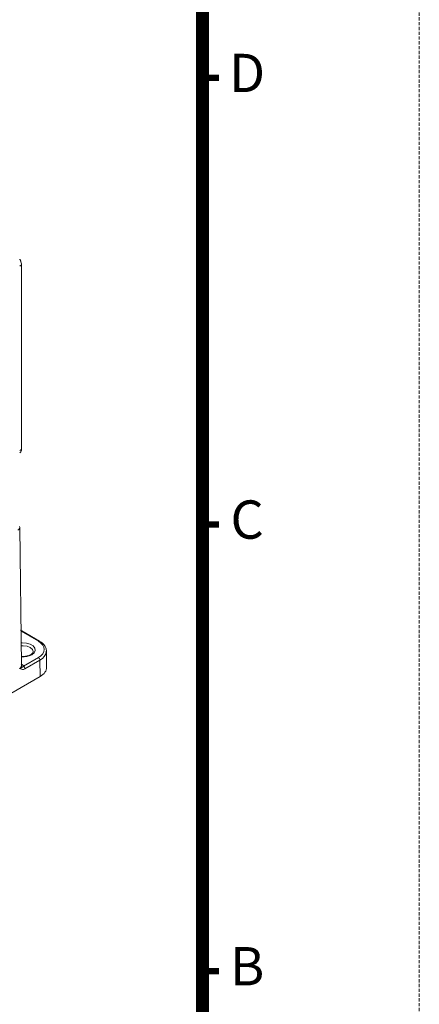
# Model space of a CAD drawing. Extents: x -1605 to -1081, y -996 to -250.
# Drawn here: x -1162 to -1081, y -811 to -611 of the extents above; entities that cross this region are included whole.
import ezdxf
from ezdxf.enums import TextEntityAlignment as Align

# ---------------------------------------------------------------- set-up
doc = ezdxf.new("R2010")
doc.units = 0
doc.header["$MEASUREMENT"] = 0
doc.linetypes.add('HIDDEN', pattern=[0.375, 0.25, -0.125])
doc.layers.get('0').update_dxf_attribs({"linetype": 'CONTINUOUS', "lineweight": 15})
doc.layers.add('\\M+2B5EA\\M+2BD75', color=4, linetype='HIDDEN', lineweight=13)
doc.layers.add('DIM', color=7, linetype='CONTINUOUS', lineweight=9)
doc.styles.add('ARIAL', font='ARIAL.TTF')

# ---------------------------------------------------------------- blocks, each defined once
blk = doc.blocks.new('111')
at = {"lineweight": 9, "const_width": 1, "flags": 128}
blk.add_lwpolyline([(6282.419, 12733.577), (6450.419, 12733.577), (6450.419, 12478.577), (6282.419, 12478.577)], close=True, dxfattribs=at)
at = {"lineweight": 9, "const_width": 0.5, "flags": 128}
for points in [[(6450.419, 12606.077), (6451.719, 12606.077)], [(6450.419, 12571.077), (6451.719, 12571.077)], [(6450.419, 12536.077), (6451.719, 12536.077)]]:
    blk.add_lwpolyline(points, dxfattribs=at)
at = {"layer": '\\M+2B5EA\\M+2BD75', "lineweight": 9}
blk.add_lwpolyline([(6265.419, 12462.077), (6467.419, 12462.077), (6467.419, 12750.077), (6265.419, 12750.077)], close=True, dxfattribs=at)
at = {"lineweight": 9, "style": 'ARIAL'}
for s, p in [('D', (6453.919, 12606.077)), ('C', (6453.919, 12571.077)), ('B', (6453.919, 12536.077))]:
    blk.add_text(s, height=3, dxfattribs=at).set_placement(p, align=Align.MIDDLE)
blk = doc.blocks.new('1')
at = {"color": 7, "linetype": 'Continuous', "lineweight": 15}
for p, q in [((4706.35, 65.24), (4706.34, 65.25)), ((4706.66, 64.45), (4706.56, 64.87)), ((4706.7, 26.62), (4706.7, 64.1)), ((4706.34, 25.95), (4706.43, 26)), ((4706.7, -17.29), (4706.36, 10.79)), ((4710.36, -12.31), (4706.74, -10.22)), ((4707.09, -17.39), (4710.13, -15.64)), ((4711.81, -17.64), (4711.77, -14.33)), ((4710.45, -16.19), (4707.41, -17.94)), ((4710.49, -19.49), (4710.45, -16.19)), ((4710.49, -19.49), (4611.44, -76.68))]:
    blk.add_line(p, q, dxfattribs=at)
at = {"color": 8, "linetype": 'Continuous', "lineweight": 15}
for p, q in [((4706.7, 64.1), (4706.34, 63.88)), ((4706.34, 26.41), (4706.7, 26.62)), ((4710.13, -12.33), (4706.61, -10.3))]:
    blk.add_line(p, q, dxfattribs=at)
at = {"color": 8, "linetype": 'Continuous', "lineweight": 15, "flags": 128}
for points in [[(4706.64, -12.67), (4706.84, -12.66), (4707.69, -12.7), (4708.47, -12.91), (4709.08, -13.26), (4709.44, -13.71), (4709.51, -14.2), (4709.29, -14.68), (4708.8, -15.08)], [(4709.07, -14.46), (4709.07, -14.44), (4708.92, -13.99), (4708.48, -13.61), (4707.83, -13.36), (4707.05, -13.27), (4706.65, -13.3)]]:
    blk.add_lwpolyline(points, dxfattribs=at)
at = {"color": 7, "linetype": 'Continuous', "lineweight": 15}
for centre, radius, start, end in [((4704.67, 64.01), 2.04, 2.493, 35.0842), ((4705.85, 64.7), 0.737, 13.3991, 46.5956), ((4706.04, 26.54), 0.666, 305.0141, 6.2979), ((4709.76, -16.22), 0.692, 2.8559, 57.3749), ((4706.72, -17.98), 0.692, 2.8559, 57.3749)]:
    blk.add_arc(centre, radius, start, end, dxfattribs=at)
at = {"color": 8, "linetype": 'Continuous', "lineweight": 15}
for centre, radius, start, end in [((4706.65, -10.38), 0.178, 61.5916, 102.5569), ((4710.26, -12.51), 0.223, 65.1867, 126.1437), ((4707.07, -11.75), 3.75, 263.9524, 297.404)]:
    blk.add_arc(centre, radius, start, end, dxfattribs=at)
at = {"color": 7, "linetype": 'Continuous', "lineweight": 15}
for centre, major_axis, ratio, start_param, end_param in [((4705.01, 10.78), (1.35, 0), 0.57726, 5.497812, 6.51673), ((4707.27, -13.98), (4.05, 0), 0.57726, 5.497812, 7.068559), ((4707.27, -14.35), (4.5, 0.01), 0.577265, 6.191226, 6.289467), ((4705.35, -17.66), (1.8, 0), 0.57726, 0.257788, 0.785374), ((4707.31, -17.66), (4.5, 0), 0.57726, 5.497812, 6.290165)]:
    blk.add_ellipse(centre, major_axis=major_axis, ratio=ratio, start_param=start_param, end_param=end_param, dxfattribs=at)
at = {"color": 8, "linetype": 'Continuous', "lineweight": 15}
for centre, major_axis, ratio, start_param, end_param in [((4707.27, -14.35), (4.5, 0.01), 0.577265, 5.497114, 6.191226), ((4705.35, -17.29), (1.35, -0.01), 0.577235, 5.500138, 6.292491)]:
    blk.add_ellipse(centre, major_axis=major_axis, ratio=ratio, start_param=start_param, end_param=end_param, dxfattribs=at)
at = {"color": 7, "linetype": 'Continuous', "lineweight": 15}
for points, knots in [([(4706.73, -10.21), (4706.7, -10.19), (4706.63, -10.16), (4706.55, -10.09), (4706.51, -10.05)], [0, 0, 0, 0, 0.48071, 1, 1, 1, 1]), ([(4711.71, -14.63), (4711.74, -14.49), (4711.8, -14.12), (4711.61, -13.53), (4711.2, -12.92), (4710.73, -12.53), (4710.42, -12.35), (4710.36, -12.31)], [0, 0, 0, 0, 0.157946, 0.413475, 0.668413, 0.933715, 1, 1, 1, 1]), ([(4709.06, -14.46), (4709.05, -14.53), (4709.04, -14.66), (4708.83, -14.9), (4708.57, -15.07), (4708.23, -15.23), (4707.69, -15.38), (4707.1, -15.44), (4706.77, -15.4), (4706.68, -15.38)], [0, 0, 0, 0, 0.178207, 0.358626, 0.436591, 0.534653, 0.726118, 0.92042, 1, 1, 1, 1]), ([(4706.3, -17.84), (4706.3, -17.84), (4706.48, -17.81), (4706.73, -17.71), (4706.92, -17.57), (4707.04, -17.44), (4707.09, -17.39)], [0, 0, 0, 0, 0.0042117, 0.4760247, 0.8044474, 1, 1, 1, 1]), ([(4707.41, -17.94), (4707.3, -17.99), (4707.04, -18.1), (4706.66, -18.05), (4706.43, -17.92), (4706.3, -17.84), (4706.3, -17.84)], [0, 0, 0, 0, 0.248594, 0.589435, 0.996905, 1, 1, 1, 1])]:
    blk.add_open_spline(points, degree=3, knots=knots, dxfattribs=at)

msp = doc.modelspace()

# ---------------------------------------------------------------- block references
at = {"xscale": 2.591999999999577, "yscale": 2.591999999997642, "zscale": 2.591999999999577}
msp.add_blockref('111', (-17844.575, -33297.715), dxfattribs=at)
at = {"layer": 'DIM'}
msp.add_blockref('1', (-5868.578, -724.852), dxfattribs=at)

doc.saveas('drawing.dxf')
